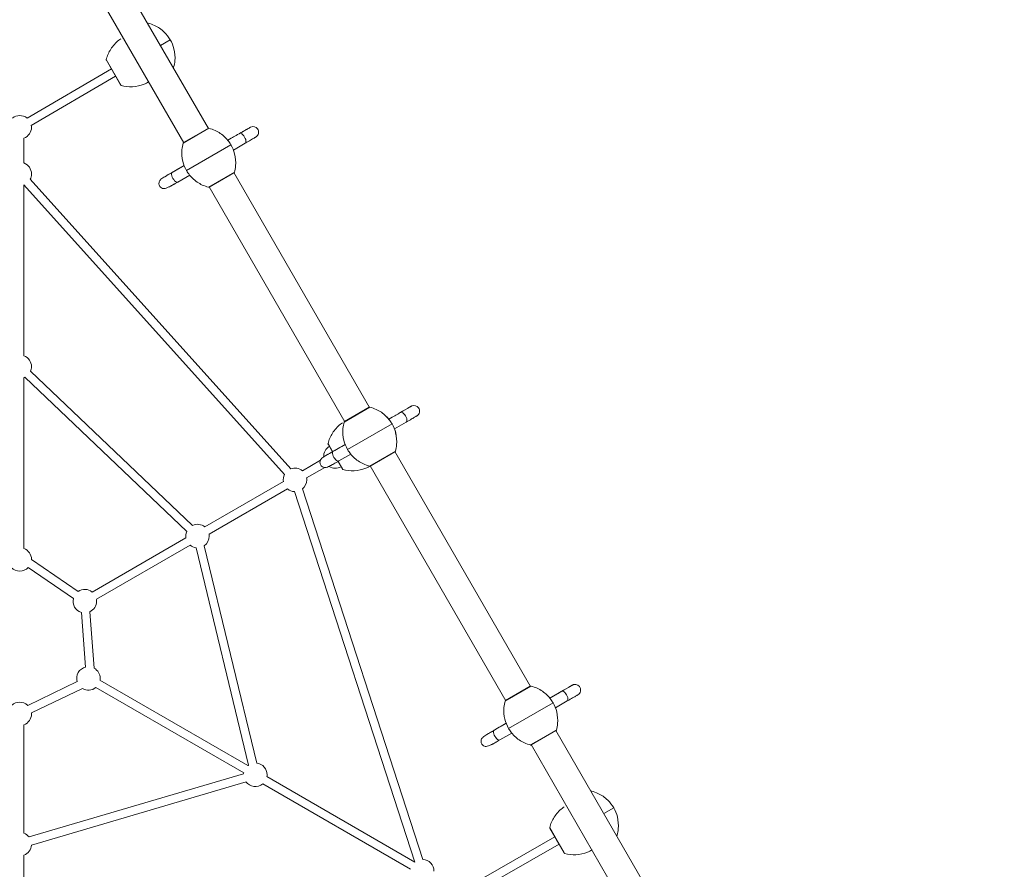
# Model space of a CAD drawing. Units: millimetres. Extents: x 1459 to 15442, y 1894 to 13773.
# Drawn here: x 6576 to 8685, y 9498 to 11318 of the extents above; entities that cross this region are included whole.
import ezdxf

# ---------------------------------------------------------------- set-up
doc = ezdxf.new("R2010")
doc.units = ezdxf.units.MM
doc.header["$MEASUREMENT"] = 0
doc.linetypes.add('DGN Style 2', pattern=[315.534566, 189.32074, -126.213826])
doc.layers.get('0').update_dxf_attribs({"color": 3})

msp = doc.modelspace()

# ---------------------------------------------------------------- linework, layer by layer
at = {"color": 7, "linetype": 'Continuous', "lineweight": 13}
for p, q in [((6980.1, 11084.7), (6662.9, 11634.1)), ((6610, 11603.6), (6927.2, 11054.2)), ((6849.8, 11310.5), (6849.8, 11310.4)), ((6851.2, 11310.6), (6850.1, 11309.9)), ((6851.3, 11310.6), (6851.2, 11310.6)), ((6796.9, 11279.9), (6796.9, 11279.9)), ((6797.2, 11279.4), (6796.9, 11279.2)), ((6796.9, 11279.2), (6797.5, 11278.9)), ((6898.5, 11275), (6877.3, 11262.8)), ((6761.4, 11232.7), (6793.3, 11177.4)), ((6761.6, 11231.2), (6792.1, 11178.4)), ((6772.3, 11212.6), (6591.6, 11107.2)), ((6776.8, 11204.8), (6772.3, 11212.6)), ((6905.6, 11216.3), (6904.5, 11215.7)), ((6905.7, 11216.4), (6905.6, 11216.3)), ((6600.7, 11091.7), (6781.3, 11197)), ((6851.4, 11185.7), (6851.3, 11185)), ((6851.6, 11185.2), (6851.3, 11185)), ((6981.3, 11085.5), (6926, 11053.5)), ((6979.8, 11085.3), (6926.9, 11054.7)), ((6584.9, 11011.1), (6584.9, 11064.1)), ((7047, 11074.4), (7021.7, 11059.7)), ((7028.9, 11064), (7021.7, 11059.8)), ((7028.9, 11063.9), (7028.9, 11064)), ((7033.7, 11038.9), (7059, 11053.6)), ((7028.5, 11049.9), (6933.2, 10994.9)), ((6928.1, 11005.7), (6902.7, 10991)), ((6928.1, 11005.7), (6920.8, 11001.5)), ((6920.8, 11001.5), (6920.8, 11001.5)), ((7035.7, 10991.2), (6980.4, 10959.3)), ((7325.1, 10487.2), (7034.5, 10990.5)), ((7156.6, 10355.8), (6598.3, 10976.2)), ((6914.7, 10970.3), (6940.1, 10984.9)), ((7034.8, 10990), (6981.9, 10959.5)), ((6584.9, 10598.2), (6584.9, 10964.1)), ((6584.9, 10964.1), (7143.2, 10343.8)), ((6981.6, 10960), (7272.2, 10456.7)), ((6584.9, 10185.3), (6584.9, 10551.2)), ((6586.7, 10552), (6933.7, 10221.5)), ((6946.1, 10234.5), (6599.1, 10565)), ((7326.3, 10487.9), (7271, 10456)), ((7324.8, 10487.7), (7271.9, 10457.2)), ((7392, 10476.8), (7366.7, 10462.2)), ((7373.9, 10466.4), (7366.7, 10462.2)), ((7373.9, 10466.4), (7373.9, 10466.4)), ((7373.5, 10452.3), (7278.2, 10397.3)), ((7378.7, 10441.4), (7404, 10456)), ((7236.4, 10410), (7246.3, 10392.7)), ((7236.6, 10408.5), (7245.8, 10392.4)), ((7273.1, 10408.1), (7247.7, 10393.5)), ((7273.1, 10408.2), (7265.8, 10404)), ((7265.8, 10403.9), (7265.8, 10404)), ((7259.7, 10372.7), (7285.1, 10387.4)), ((7380.7, 10393.7), (7325.4, 10361.7)), ((7379.8, 10392.4), (7326.9, 10361.9)), ((7670.1, 9889.6), (7379.5, 10392.9)), ((7220.1, 10374.1), (7181.5, 10351.9)), ((7190.5, 10336.3), (7229.3, 10358.7)), ((7257.8, 10371.6), (7267.1, 10355.7)), ((7258.3, 10371.9), (7268.3, 10354.7)), ((7326.6, 10362.4), (7617.2, 9859.1)), ((7140.8, 10328.4), (6972.7, 10231.3)), ((6981.7, 10215.8), (7149.8, 10312.8)), ((7164.3, 10307.2), (7422.4, 9513.5)), ((7439.5, 9519), (7181.5, 10312.8)), ((6932.1, 10207.9), (6731.1, 10091.9)), ((6740.1, 10076.3), (6941.1, 10192.3)), ((7083.9, 9725.3), (6971.2, 10191.1)), ((6953.7, 10186.9), (7066.4, 9721.1)), ((6701, 10093), (6601, 10161.3)), ((6594, 10144.3), (6690.8, 10078.1)), ((6708.1, 10048.2), (6717, 9931.2)), ((6735.2, 9928.8), (6726.1, 10049.6)), ((6698.9, 9899.9), (6593.1, 9849.1)), ((7064.8, 9719.9), (6747.9, 9902.9)), ((6600.9, 9832.8), (6710.1, 9885.3)), ((6738.9, 9887.3), (7055.8, 9704.3)), ((7671.3, 9890.3), (7616, 9858.4)), ((7669.8, 9890.2), (7616.9, 9859.6)), ((7737, 9879.3), (7711.7, 9864.6)), ((7718.5, 9854.8), (7623.2, 9799.8)), ((7718.9, 9868.8), (7711.7, 9864.7)), ((7718.9, 9868.8), (7718.9, 9868.8)), ((7723.7, 9843.8), (7749, 9858.5)), ((7618, 9810.5), (7592.7, 9795.9)), ((7618.1, 9810.6), (7610.8, 9806.4)), ((6584.9, 9575.3), (6584.9, 9807.3)), ((7604.7, 9775.2), (7630.1, 9789.8)), ((7610.8, 9806.4), (7610.8, 9806.4)), ((7725.7, 9796.1), (7670.4, 9764.2)), ((7724.8, 9794.9), (7671.9, 9764.4)), ((8039.2, 9250.3), (7724.5, 9795.4)), ((7671.6, 9764.9), (7988.8, 9215.6)), ((7055.6, 9702.4), (6595.8, 9567.1)), ((6600.9, 9549.8), (7060.7, 9685.1)), ((7422.4, 9513.4), (7105.5, 9696.4)), ((7096.5, 9680.8), (7413.4, 9497.9)), ((7799.8, 9665), (7799.8, 9665)), ((7801.2, 9665.1), (7800.1, 9664.5)), ((7801.3, 9665.2), (7801.2, 9665.1)), ((7746.9, 9634.5), (7746.9, 9634.4)), ((7747.2, 9634), (7746.9, 9633.8)), ((7746.9, 9633.8), (7747.5, 9633.5)), ((7848.5, 9629.6), (7827.3, 9617.3)), ((7711.4, 9587.3), (7743.3, 9532)), ((7711.6, 9585.8), (7742.1, 9532.9)), ((7722.3, 9567.1), (7540.8, 9463.4)), ((7726.8, 9559.3), (7731.3, 9551.5)), ((7855.6, 9570.9), (7854.5, 9570.2)), ((7855.7, 9570.9), (7855.6, 9570.9)), ((7549.7, 9447.7), (7731.3, 9551.5)), ((7801.4, 9540.2), (7801.3, 9539.5)), ((7801.6, 9539.7), (7801.3, 9539.5)), ((6584.9, 9334.3), (6584.9, 9528.3))]:
    msp.add_line(p, q, dxfattribs=at)
for centre, start, end in [((6575.9, 11087.6), 51.2114, 128.7886), ((6575.9, 11087.6), 290.9637, 0), ((6575.9, 11087.6), 0, 9.2838), ((6575.9, 10987.6), 0, 69.0361), ((6575.9, 10987.6), 332.9521, 0), ((6575.9, 10574.7), 0, 69.0362), ((6575.9, 10574.7), 337.3612, 0), ((6575.9, 10574.7), 290.9637, 295.4336), ((7252.2, 10382.3), 121.081, 182.1731), ((7165.6, 10332.3), 50.9638, 111.0245), ((7252.2, 10382.3), 237.924, 298.919), ((7165.6, 10332.3), 152.9521, 189.0362), ((7165.6, 10332.3), 0, 9.0362), ((7165.6, 10332.3), 308.9754, 0), ((7165.6, 10332.3), 230.9638, 267.0479), ((6956.9, 10211.8), 50.9638, 115.4337), ((6956.9, 10211.8), 157.3612, 189.0362), ((6956.9, 10211.8), 304.5663, 0), ((6956.9, 10211.8), 0, 9.0362), ((6956.9, 10211.8), 230.9638, 262.6387), ((6575.9, 10161.8), 0, 69.0362), ((6575.9, 10161.8), 358.9035, 0), ((6575.9, 10161.8), 223.9751, 316.0249), ((6715.3, 10072.3), 50.9638, 124.6903), ((6715.3, 10072.3), 166.6179, 253.3821), ((6715.3, 10072.3), 295.3097, 0), ((6715.3, 10072.3), 0, 9.0362), ((6723.1, 9906.8), 103.9751, 196.0249), ((6723.1, 9906.8), 0, 61.0965), ((6723.1, 9906.8), 350.9637, 0), ((6723.1, 9906.8), 238.9035, 309.0362), ((6575.9, 9830.8), 46.6179, 133.3821), ((6575.9, 9830.8), 290.9638, 0), ((6575.9, 9830.8), 0, 4.6903), ((7080.7, 9700.4), 0, 82.6387), ((7080.7, 9700.4), 170.9637, 175.4336), ((7080.7, 9700.4), 124.5663, 129.0362), ((7080.7, 9700.4), 217.3612, 309.0362), ((7080.7, 9700.4), 350.9637, 0), ((6575.9, 9551.8), 37.3612, 69.0362), ((6575.9, 9551.8), 290.9638, 355.4337), ((7438.2, 9493.9), 0, 87.0479)]:
    msp.add_arc(centre, 25.2, start, end, dxfattribs=at)
at = {"color": 7, "linetype": 'Continuous', "lineweight": 13, "extrusion": (0, 0, -1)}
for centre, start, end in [((-6980.9, 11022.4), 149.3623, 150.6377), ((-6980.9, 11022.4), 329.3623, 330.6377), ((-7325.9, 10424.8), 149.3623, 150.6377), ((-7325.9, 10424.8), 329.3623, 330.6377), ((-7670.9, 9827.3), 149.3623, 150.6377), ((-7670.9, 9827.3), 329.3623, 330.6377)]:
    msp.add_arc(centre, 55, start, end, dxfattribs=at)
at = {"color": 7, "linetype": 'Continuous', "lineweight": 13}
for centre in [(7053, 11064), (7398, 10466.4), (7743, 9868.9)]:
    msp.add_ellipse(centre, major_axis=(6, -10.4), ratio=0.444808, start_param=0, end_param=3.141593, dxfattribs=at)
at = {"color": 7, "linetype": 'Continuous', "lineweight": 13, "extrusion": (0, 0, -1)}
for centre in [(6908.7, 10980.7), (7253.7, 10383.1), (7598.7, 9785.5)]:
    msp.add_ellipse(centre, major_axis=(6, -10.4), ratio=0.444809, start_param=0.000242, end_param=3.142325, dxfattribs=at)
at = {"color": 7, "linetype": 'DGN Style 2', "lineweight": 13}
msp.add_rational_spline([(14630.8, 6530.7), (15141.4, 6808.9), (15439.3, 7308.3), (15441.5, 7889.7), (15441.5, 7893.9), (15441.5, 7898.1), (15441.5, 7902.2), (15439.3, 8483.7), (15141.4, 8983.1), (14630.8, 9261.2), (14469.9, 9348.9), (14309, 9436.6), (14148, 9524.2), (14257.1, 9713.2), (14366.2, 9902.1), (14475.3, 10091.1), (15188.5, 11326.4), (14819.3, 12704.2), (13584, 13417.4), (13568.8, 13426.2), (13553.5, 13435), (13538.3, 13443.8), (12741.7, 13903.7), (11822, 13889.7), (11039.8, 13405.8), (10837, 13405.8), (10634.1, 13405.8), (10431.3, 13405.8), (10244.7, 13498.3), (10043.6, 13552.6), (9835.8, 13566.6), (9662.6, 13578.3), (9489, 13578.3), (9315.8, 13566.6), (9259.7, 13562.8), (9203.9, 13556.1), (9148.6, 13546.4), (9084.6, 13556.7), (9020.5, 13563.2), (8956.8, 13566), (8604.6, 13581.2), (8252.4, 13596.5), (7900.2, 13611.8), (7804.3, 13615.9), (7708.4, 13611.9), (7517.7, 13587.3), (7423.2, 13566.9), (7329.5, 13537.8), (7289.3, 13525.4), (7249.3, 13511.3), (7209.5, 13495.6), (7088.1, 13534.3), (6963, 13558.1), (6835.9, 13566.7), (6743.5, 13572.9), (6651, 13575.8), (6558.4, 13575.4), (6308.7, 13689.7), (6040.4, 13748.3), (5765.8, 13748.3), (5305.8, 13748.3), (4845.9, 13748.3), (4385.9, 13748.3), (4278.7, 13748.3), (4171.9, 13739.2), (4066.2, 13721.2), (3187.5, 13868.5), (2366.5, 13522.3), (1858.6, 12790.3), (1350.6, 12058.3), (1313.6, 11168.1), (1759.1, 10396.5), (2038.6, 9912.5), (2318, 9428.5), (2597.5, 8944.5), (2624.9, 8569), (2735.6, 8209.3), (2923.8, 7883.3), (3295.9, 7238.8), (3667.9, 6594.4), (4040, 5949.9), (3913.8, 5877.1), (3787.7, 5804.3), (3661.5, 5731.4), (3287.8, 5515.7), (3034.2, 5166.7), (2944.3, 4744.7), (2893.8, 4715.5), (2843.2, 4686.3), (2792.6, 4657.1), (2285.3, 4364.2), (2133.7, 3798.4), (2426.6, 3291.1), (2509.1, 3148.2), (2591.5, 3005.4), (2674, 2862.5), (2966.9, 2355.2), (3532.7, 2203.6), (4040, 2496.5), (4090.6, 2525.7), (4141.2, 2554.9), (4191.7, 2584.1), (4585.5, 2456.2), (4997.8, 2493), (5362.8, 2688.3), (5630.5, 2187.2), (6117.7, 1895.1), (6685.8, 1895.1), (6936.5, 1895.1), (7187.3, 1895.1), (7438, 1895.1), (8233.1, 1895.1), (8828.8, 2421.6), (8926.6, 3210.7), (8946.4, 3370.5), (8966.2, 3530.4), (8986, 3690.2), (9274.7, 3430.7), (9637.2, 3291.8), (10025.3, 3291.8), (10725.6, 3291.8), (11425.9, 3291.8), (12126.2, 3291.8), (13096.7, 3291.8), (13754.6, 4005.2), (13676.2, 4972.4), (13649.3, 5303.9), (13622.4, 5635.3), (13595.5, 5966.7), (13940.6, 6154.7), (14285.7, 6342.7), (14630.8, 6530.7)], [1, 0.907167958564, 0.907167958564, 1, 1, 1, 1, 0.907167958564, 0.907167958564, 1, 1, 1, 1, 1, 1, 1, 0.804737854124, 0.804737854124, 1, 1, 1, 1, 0.905554634801, 0.905554634801, 1, 1, 1, 1, 0.987174750113, 0.987174750113, 1, 0.998492513748, 0.998492513748, 1, 0.999052560427, 0.999052560427, 1, 1, 1, 1, 1, 1, 1, 1, 1, 1, 1, 1, 1, 1, 1, 0.995152259077, 0.995152259077, 1, 0.999570724538, 0.999570724538, 1, 0.984680504502, 0.984680504502, 1, 1, 1, 1, 0.997627579691, 0.997627579691, 1, 0.896350149907, 0.896350149907, 1, 0.896350149907, 0.896350149907, 1, 1, 1, 1, 0.983154027789, 0.983154027789, 1, 1, 1, 1, 1, 1, 1, 0.942402797257, 0.942402797257, 1, 1, 1, 1, 0.804737854124, 0.804737854124, 1, 1, 1, 1, 0.804737854124, 0.804737854124, 1, 1, 1, 1, 0.9466767572, 0.9466767572, 1, 0.905107677869, 0.905107677869, 1, 1, 1, 1, 0.832873502723, 0.832873502723, 1, 1, 1, 1, 0.955835908815, 0.955835908815, 1, 1, 1, 1, 0.785291353786, 0.785291353786, 1, 1, 1, 1, 1, 1, 1], degree=3, knots=[0, 0, 0, 0, 0.025641, 0.025641, 0.025641, 0.051282, 0.051282, 0.051282, 0.076923, 0.076923, 0.076923, 0.089744, 0.089744, 0.089744, 0.102564, 0.102564, 0.102564, 0.128205, 0.128205, 0.128205, 0.153846, 0.153846, 0.153846, 0.179487, 0.179487, 0.179487, 0.205128, 0.205128, 0.205128, 0.230769, 0.230769, 0.230769, 0.25641, 0.25641, 0.25641, 0.282051, 0.282051, 0.282051, 0.307692, 0.307692, 0.307692, 0.333333, 0.333333, 0.333333, 0.346154, 0.346154, 0.358974, 0.358974, 0.358974, 0.384615, 0.384615, 0.384615, 0.410256, 0.410256, 0.410256, 0.435897, 0.435897, 0.435897, 0.461538, 0.461538, 0.461538, 0.487179, 0.487179, 0.487179, 0.512821, 0.512821, 0.512821, 0.525641, 0.525641, 0.525641, 0.538462, 0.538462, 0.538462, 0.564103, 0.564103, 0.564103, 0.589744, 0.589744, 0.589744, 0.602564, 0.602564, 0.602564, 0.615385, 0.615385, 0.615385, 0.641026, 0.641026, 0.641026, 0.666667, 0.666667, 0.666667, 0.692308, 0.692308, 0.692308, 0.717949, 0.717949, 0.717949, 0.74359, 0.74359, 0.74359, 0.769231, 0.769231, 0.769231, 0.794872, 0.794872, 0.794872, 0.820513, 0.820513, 0.820513, 0.846154, 0.846154, 0.846154, 0.871795, 0.871795, 0.871795, 0.897436, 0.897436, 0.897436, 0.923077, 0.923077, 0.923077, 0.948718, 0.948718, 0.948718, 0.974359, 0.974359, 0.974359, 0.987179, 0.987179, 0.987179, 1, 1, 1, 1], dxfattribs=at)
at = {"color": 7, "linetype": 'Continuous', "lineweight": 13}
for points, knots in [([(6851.3, 11310.6), (6851.2, 11310.7), (6850.8, 11310.7), (6850.3, 11310.7), (6850, 11310.5), (6849.8, 11310.5)], [0, 0, 0, 0, 0.266126, 0.718955, 1, 1, 1, 1]), ([(6898.5, 11275), (6895, 11281.1), (6890.6, 11286.7), (6879.5, 11297.5), (6872.3, 11302.4), (6860.3, 11307.9), (6855.8, 11309.5), (6851.3, 11310.6)], [0, 0, 0, 0, 0.346668, 0.346668, 0.767353, 0.767353, 1, 1, 1, 1]), ([(6792.2, 11276.9), (6790.8, 11276), (6782.6, 11270), (6775.5, 11262.2), (6766.6, 11248.2), (6763.3, 11240.6), (6761.4, 11232.7)], [0, 0, 0, 0, 0.093479, 0.556527, 0.556527, 1, 1, 1, 1]), ([(6796.9, 11279.9), (6796.7, 11279.7), (6796.4, 11279.5), (6796.8, 11279.3), (6796.9, 11279.2)], [0, 0, 0, 0, 0.694594, 1, 1, 1, 1]), ([(6905.7, 11216.4), (6907, 11220.9), (6909.4, 11233.9), (6908.4, 11247.3), (6904.7, 11262.3), (6902, 11269), (6898.5, 11275)], [0, 0, 0, 0, 0.232647, 0.653332, 0.653332, 1, 1, 1, 1]), ([(6761.4, 11232.7), (6761.3, 11232.5), (6761.3, 11232.1), (6761.4, 11231.6), (6761.5, 11231.3), (6761.6, 11231.2)], [0, 0, 0, 0, 0.392469, 0.823101, 1, 1, 1, 1]), ([(6904.8, 11215.2), (6904.8, 11215.2), (6904.9, 11215.3), (6905.2, 11215.5), (6905.5, 11215.9), (6905.7, 11216.2), (6905.7, 11216.4)], [0, 0, 0, 0, 0.047136, 0.3142041, 0.7445123, 0.9974029, 0.9974029, 0.9974029, 0.9974029]), ([(6793.3, 11177.4), (6801.1, 11175.2), (6809.3, 11174.2), (6825.9, 11175), (6834.4, 11176.8), (6845.6, 11181.3), (6848.8, 11182.9), (6851.9, 11184.7)], [0, 0, 0, 0, 0.4026107, 0.4026107, 0.8229927, 0.8229927, 0.9999326, 0.9999326, 0.9999326, 0.9999326]), ([(6851.3, 11185), (6851.3, 11184.6), (6851.4, 11184.4), (6852, 11184.7), (6851.8, 11184.6), (6851.8, 11184.6)], [0, 0, 0, 0, 0.764896, 0.881705, 1, 1, 1, 1]), ([(6792.1, 11178.4), (6792.1, 11178.3), (6792.3, 11178), (6792.7, 11177.7), (6793.1, 11177.5), (6793.3, 11177.4)], [0, 0, 0, 0, 0.176899, 0.607531, 1, 1, 1, 1]), ([(6981.3, 11085.5), (6981.2, 11085.5), (6980.8, 11085.5), (6980.3, 11085.5), (6980, 11085.4), (6979.8, 11085.3)], [0, 0, 0, 0, 0.266126, 0.718955, 1, 1, 1, 1]), ([(7023.8, 11057), (7021.3, 11060.4), (7013, 11069.9), (7002.3, 11077.2), (6990.3, 11082.7), (6985.8, 11084.3), (6981.3, 11085.5)], [0, 0, 0, 0, 0.240591, 0.72958, 0.72958, 1, 1, 1, 1]), ([(7060.4, 11082.1), (7057.8, 11080.6), (7051.9, 11077.2), (7040.6, 11070.7), (7032.4, 11066), (7028.9, 11064)], [0, 0, 0, 0, 0.314388, 0.706227, 1, 1, 1, 1]), ([(7069.5, 11087.3), (7069.1, 11087.1), (7061.8, 11082.9), (7049.4, 11075.7), (7047, 11074.4)], [0, 0, 0, 0, 0.811652, 1, 1, 1, 1]), ([(7059, 11053.6), (7061.2, 11054.8), (7067.3, 11058.4), (7075.6, 11063.1), (7080.3, 11065.9), (7081.6, 11066.6), (7081.7, 11066.7), (7082, 11066.9), (7083.4, 11067.8), (7087.1, 11071.3), (7088.5, 11078.1), (7083.9, 11087.9), (7075.7, 11090.5), (7070.3, 11087.8), (7069.9, 11087.6), (7069.7, 11087.5), (7069.6, 11087.4), (7069.6, 11087.4), (7069.5, 11087.4)], [0, 0, 0, 0, 0.091176, 0.26695, 0.443412, 0.53216, 0.555202, 0.559001, 0.567624, 0.606142, 0.724827, 0.771967, 0.94706, 0.955997, 0.961699, 0.970498, 0.98595, 1, 1, 1, 1]), ([(7069.5, 11087.4), (7069.2, 11087.2), (7068.1, 11086.6), (7064.5, 11084.5), (7061, 11082.5), (7060.4, 11082.1)], [0, 0, 0, 0, 0.287015, 0.88308, 1, 1, 1, 1]), ([(6926, 11053.5), (6924.7, 11049), (6922.3, 11036.1), (6923.3, 11022.6), (6927, 11007.6), (6929.7, 11000.9), (6933.2, 10994.9)], [0, 0, 0, 0, 0.232647, 0.653332, 0.653332, 1, 1, 1, 1]), ([(6926.9, 11054.7), (6926.8, 11054.6), (6926.5, 11054.4), (6926.2, 11054), (6926, 11053.7), (6926, 11053.5)], [0, 0, 0, 0, 0.281045, 0.733874, 1, 1, 1, 1]), ([(7035.7, 10991.2), (7037, 10995.7), (7039.4, 11008.7), (7038.4, 11022.2), (7034.7, 11037.2), (7032, 11043.8), (7028.5, 11049.9)], [0, 0, 0, 0, 0.232647, 0.653332, 0.653332, 1, 1, 1, 1]), ([(6902.7, 10991), (6897, 10987.8), (6887.1, 10982.1), (6879.1, 10977.2), (6875.1, 10972.8), (6873.8, 10966.7), (6874.9, 10962.4), (6878.4, 10958.1), (6881.7, 10956.4), (6887.1, 10956), (6893.7, 10958.7), (6903.8, 10964), (6910.9, 10968.1), (6914.7, 10970.3)], [0, 0, 0, 0, 0.187083, 0.323209, 0.411722, 0.444848, 0.504082, 0.518671, 0.572768, 0.626946, 0.783443, 0.884628, 1, 1, 1, 1]), ([(6920.8, 11001.5), (6915.8, 10998.6), (6906.3, 10993.1), (6895.6, 10987), (6891.2, 10984.4), (6889.5, 10983.4)], [0, 0, 0, 0, 0.412624, 0.776174, 1, 1, 1, 1]), ([(7034.8, 10990), (7034.8, 10990), (7034.9, 10990.1), (7035.2, 10990.3), (7035.5, 10990.7), (7035.7, 10991.1), (7035.7, 10991.2)], [0, 0, 0, 0, 0.047136, 0.3142041, 0.7445123, 0.9974029, 0.9974029, 0.9974029, 0.9974029]), ([(6899.2, 10961.4), (6900.6, 10962.2), (6904.4, 10964.4), (6910.7, 10968), (6914.7, 10970.3)], [0, 0, 0, 0, 0.364813, 1, 1, 1, 1]), ([(6937.9, 10987.8), (6940.4, 10984.4), (6948.7, 10974.8), (6959.4, 10967.5), (6971.4, 10962), (6975.9, 10960.4), (6980.4, 10959.3)], [0, 0, 0, 0, 0.240591, 0.72958, 0.72958, 1, 1, 1, 1]), ([(6980.4, 10959.3), (6980.6, 10959.3), (6980.9, 10959.2), (6981.4, 10959.3), (6981.8, 10959.4), (6981.9, 10959.5), (6981.9, 10959.5)], [0, 0, 0, 0, 0.2528907, 0.6831989, 0.9502669, 0.9974029, 0.9974029, 0.9974029, 0.9974029]), ([(7326.3, 10487.9), (7326.2, 10487.9), (7325.8, 10488), (7325.3, 10487.9), (7325, 10487.8), (7324.8, 10487.7)], [0, 0, 0, 0, 0.266126, 0.718955, 1, 1, 1, 1]), ([(7325.9, 10488), (7325.7, 10488), (7325.3, 10487.9), (7325, 10487.8), (7324.8, 10487.7)], [0, 0, 0, 0, 0.4528288, 0.7338741, 0.7338741, 0.7338741, 0.7338741]), ([(7368.8, 10459.4), (7366.3, 10462.8), (7358, 10472.4), (7347.3, 10479.7), (7335.3, 10485.2), (7330.8, 10486.8), (7326.3, 10487.9)], [0, 0, 0, 0, 0.240591, 0.72958, 0.72958, 1, 1, 1, 1]), ([(7366.7, 10462.2), (7364.8, 10464.6), (7357, 10473), (7347.3, 10479.7), (7335.3, 10485.2), (7330.8, 10486.8), (7326.3, 10487.9)], [0, 0, 0, 0, 0.1488659, 0.5695508, 0.5695508, 0.8021978, 0.8021978, 0.8021978, 0.8021978]), ([(7414.5, 10489.8), (7414.1, 10489.5), (7406.8, 10485.4), (7394.4, 10478.2), (7392, 10476.8)], [0, 0, 0, 0, 0.811652, 1, 1, 1, 1]), ([(7414.5, 10489.8), (7414.2, 10489.6), (7412.4, 10488.6), (7404.3, 10483.9), (7395.6, 10478.9), (7394.8, 10478.4)], [0, 0, 0, 0, 0.181495, 0.926157, 1, 1, 1, 1]), ([(7404, 10456), (7406.2, 10457.3), (7412.3, 10460.8), (7420.6, 10465.6), (7425.3, 10468.3), (7426.6, 10469.1), (7426.7, 10469.1), (7427, 10469.3), (7428.4, 10470.2), (7432.1, 10473.8), (7433.5, 10480.5), (7428.9, 10490.3), (7420.7, 10492.9), (7415.3, 10490.2), (7414.9, 10490), (7414.7, 10489.9), (7414.6, 10489.9), (7414.6, 10489.8), (7414.5, 10489.8)], [0, 0, 0, 0, 0.091176, 0.26695, 0.443412, 0.53216, 0.555202, 0.559001, 0.567624, 0.606142, 0.724827, 0.771967, 0.94706, 0.955997, 0.961699, 0.970498, 0.98595, 1, 1, 1, 1]), ([(7394.8, 10478.4), (7391.4, 10476.5), (7384.8, 10472.7), (7377.5, 10468.5), (7373.9, 10466.4)], [0, 0, 0, 0, 0.516645, 1, 1, 1, 1]), ([(7267.2, 10454.2), (7265.8, 10453.3), (7257.6, 10447.2), (7250.5, 10439.5), (7241.6, 10425.5), (7238.3, 10417.9), (7236.4, 10410)], [0, 0, 0, 0, 0.093479, 0.556527, 0.556527, 1, 1, 1, 1]), ([(7271, 10456), (7269.7, 10451.5), (7267.3, 10438.5), (7268.3, 10425), (7272, 10410), (7274.7, 10403.4), (7278.2, 10397.3)], [0, 0, 0, 0, 0.232647, 0.653332, 0.653332, 1, 1, 1, 1]), ([(7271.9, 10457.2), (7271.8, 10457.1), (7271.5, 10456.9), (7271.2, 10456.5), (7271, 10456.1), (7271, 10456)], [0, 0, 0, 0, 0.281045, 0.733874, 1, 1, 1, 1]), ([(7271.9, 10457.2), (7271.7, 10457), (7271.4, 10456.8), (7271.8, 10456.6), (7271.9, 10456.5)], [0, 0, 0, 0, 0.694594, 1, 1, 1, 1]), ([(7380.7, 10393.7), (7382, 10398.2), (7384.4, 10411.1), (7383.4, 10424.6), (7379.7, 10439.6), (7377, 10446.2), (7373.5, 10452.3)], [0, 0, 0, 0, 0.232647, 0.653332, 0.653332, 1, 1, 1, 1]), ([(7380.7, 10393.7), (7382, 10398.2), (7384.4, 10411.1), (7383.4, 10424.6), (7380.6, 10435.7), (7379.7, 10438.6), (7378.7, 10441.4)], [0, 0, 0, 0, 0.232647, 0.6533319, 0.6533319, 0.8009165, 0.8009165, 0.8009165, 0.8009165]), ([(7265.8, 10404), (7260.8, 10401.1), (7251.3, 10395.6), (7240.6, 10389.4), (7236.2, 10386.8), (7234.5, 10385.8)], [0, 0, 0, 0, 0.412624, 0.776174, 1, 1, 1, 1]), ([(7236.4, 10410), (7236.3, 10409.8), (7236.3, 10409.4), (7236.4, 10408.9), (7236.5, 10408.6), (7236.6, 10408.5)], [0, 0, 0, 0, 0.392469, 0.823101, 1, 1, 1, 1]), ([(7247.7, 10393.5), (7242, 10390.2), (7232.1, 10384.5), (7224.1, 10379.7), (7220.1, 10375.3), (7218.8, 10369.1), (7219.9, 10364.9), (7223.4, 10360.5), (7226.7, 10358.8), (7232.1, 10358.4), (7238.7, 10361.1), (7248.8, 10366.5), (7255.9, 10370.5), (7259.7, 10372.7)], [0, 0, 0, 0, 0.187083, 0.323209, 0.411722, 0.444848, 0.504082, 0.518671, 0.572768, 0.626946, 0.783443, 0.884628, 1, 1, 1, 1]), ([(7282.9, 10390.2), (7285.4, 10386.8), (7293.7, 10377.3), (7304.4, 10369.9), (7316.4, 10364.4), (7320.9, 10362.9), (7325.4, 10361.7)], [0, 0, 0, 0, 0.240591, 0.72958, 0.72958, 1, 1, 1, 1]), ([(7379.8, 10392.4), (7379.8, 10392.5), (7379.9, 10392.5), (7380.2, 10392.8), (7380.5, 10393.2), (7380.7, 10393.5), (7380.7, 10393.7)], [0, 0, 0, 0, 0.047136, 0.3142041, 0.7445123, 0.9974029, 0.9974029, 0.9974029, 0.9974029]), ([(7244.2, 10363.9), (7245.6, 10364.6), (7249.4, 10366.8), (7255.7, 10370.4), (7259.7, 10372.8)], [0, 0, 0, 0, 0.364813, 1, 1, 1, 1]), ([(7268.3, 10354.7), (7276.1, 10352.5), (7284.3, 10351.5), (7300.9, 10352.2), (7309.4, 10354.1), (7320.6, 10358.6), (7323.8, 10360.1), (7326.9, 10361.9)], [0, 0, 0, 0, 0.4026107, 0.4026107, 0.8229927, 0.8229927, 0.9999326, 0.9999326, 0.9999326, 0.9999326]), ([(7325.4, 10361.7), (7325.6, 10361.7), (7325.9, 10361.6), (7326.4, 10361.7), (7326.8, 10361.8), (7326.9, 10361.9), (7326.9, 10361.9)], [0, 0, 0, 0, 0.2528907, 0.6831989, 0.9502669, 0.9974029, 0.9974029, 0.9974029, 0.9974029]), ([(7326.3, 10362.2), (7326.3, 10361.9), (7326.4, 10361.7), (7327, 10361.9), (7326.8, 10361.9), (7326.8, 10361.9)], [0, 0, 0, 0, 0.764896, 0.881705, 1, 1, 1, 1]), ([(7267.1, 10355.7), (7267.1, 10355.6), (7267.3, 10355.3), (7267.7, 10355), (7268.1, 10354.8), (7268.3, 10354.7)], [0, 0, 0, 0, 0.176899, 0.607531, 1, 1, 1, 1]), ([(7749, 9858.5), (7751.2, 9859.7), (7757.3, 9863.3), (7765.6, 9868), (7770.3, 9870.7), (7771.6, 9871.5), (7771.7, 9871.6), (7772, 9871.8), (7773.4, 9872.7), (7777.1, 9876.1), (7779.7, 9888.6), (7768.1, 9895.9), (7761.4, 9893.1), (7761, 9893)], [0, 0, 0, 0, 0.096273, 0.281872, 0.468198, 0.561907, 0.586237, 0.590248, 0.599353, 0.640025, 0.765344, 0.983591, 1, 1, 1, 1]), ([(7671.3, 9890.3), (7671.2, 9890.4), (7670.8, 9890.4), (7670.3, 9890.4), (7670, 9890.2), (7669.8, 9890.2)], [0, 0, 0, 0, 0.266126, 0.718955, 1, 1, 1, 1]), ([(7713.8, 9861.9), (7711.3, 9865.2), (7703, 9874.8), (7692.3, 9882.1), (7680.3, 9887.6), (7675.8, 9889.2), (7671.3, 9890.3)], [0, 0, 0, 0, 0.240591, 0.72958, 0.72958, 1, 1, 1, 1]), ([(7739.8, 9880.9), (7736.4, 9878.9), (7729.8, 9875.1), (7722.5, 9870.9), (7718.9, 9868.8)], [0, 0, 0, 0, 0.516645, 1, 1, 1, 1]), ([(7759.5, 9892.2), (7759.1, 9892), (7751.8, 9887.8), (7739.4, 9880.6), (7737, 9879.3)], [0, 0, 0, 0, 0.811652, 1, 1, 1, 1]), ([(7759.5, 9892.3), (7759.2, 9892.1), (7757.4, 9891), (7749.3, 9886.4), (7740.6, 9881.3), (7739.8, 9880.9)], [0, 0, 0, 0, 0.181495, 0.926157, 1, 1, 1, 1]), ([(7761, 9893), (7760.8, 9892.9), (7760.4, 9892.7), (7760, 9892.5), (7759.8, 9892.4), (7759.7, 9892.4), (7759.6, 9892.3), (7759.6, 9892.3), (7759.5, 9892.3)], [0, 0, 0, 0, 0.168472, 0.230954, 0.336361, 0.443831, 0.735129, 1, 1, 1, 1]), ([(7616, 9858.4), (7614.7, 9853.9), (7612.3, 9841), (7613.3, 9827.5), (7617, 9812.5), (7619.7, 9805.8), (7623.2, 9799.8)], [0, 0, 0, 0, 0.232647, 0.653332, 0.653332, 1, 1, 1, 1]), ([(7616.9, 9859.6), (7616.8, 9859.5), (7616.5, 9859.3), (7616.2, 9858.9), (7616, 9858.6), (7616, 9858.4)], [0, 0, 0, 0, 0.281045, 0.733874, 1, 1, 1, 1]), ([(7725.7, 9796.1), (7727, 9800.6), (7729.4, 9813.6), (7728.4, 9827.1), (7724.7, 9842.1), (7722, 9848.7), (7718.5, 9854.8)], [0, 0, 0, 0, 0.232647, 0.653332, 0.653332, 1, 1, 1, 1]), ([(7592.7, 9795.9), (7587, 9792.6), (7577.1, 9787), (7569.1, 9782.1), (7565.1, 9777.7), (7563.8, 9771.5), (7564.9, 9767.3), (7568.4, 9762.9), (7571.7, 9761.2), (7577.1, 9760.9), (7583.7, 9763.6), (7593.8, 9768.9), (7600.9, 9773), (7604.7, 9775.2)], [0, 0, 0, 0, 0.187083, 0.323209, 0.411722, 0.444848, 0.504082, 0.518671, 0.572768, 0.626946, 0.783443, 0.884628, 1, 1, 1, 1]), ([(7610.8, 9806.4), (7605.8, 9803.5), (7596.3, 9798), (7585.6, 9791.9), (7581.2, 9789.3), (7579.5, 9788.3)], [0, 0, 0, 0, 0.412624, 0.776174, 1, 1, 1, 1]), ([(7627.9, 9792.7), (7630.4, 9789.3), (7638.7, 9779.7), (7649.4, 9772.4), (7661.4, 9766.9), (7665.9, 9765.3), (7670.4, 9764.2)], [0, 0, 0, 0, 0.240591, 0.72958, 0.72958, 1, 1, 1, 1]), ([(7724.8, 9794.9), (7724.8, 9794.9), (7724.9, 9795), (7725.2, 9795.2), (7725.5, 9795.6), (7725.7, 9796), (7725.7, 9796.1)], [0, 0, 0, 0, 0.047136, 0.3142041, 0.7445123, 0.9974029, 0.9974029, 0.9974029, 0.9974029]), ([(7589.2, 9766.3), (7590.6, 9767.1), (7594.4, 9769.2), (7600.7, 9772.9), (7604.7, 9775.2)], [0, 0, 0, 0, 0.364813, 1, 1, 1, 1]), ([(7670.4, 9764.2), (7670.6, 9764.1), (7670.9, 9764.1), (7671.4, 9764.1), (7671.8, 9764.3), (7671.9, 9764.4), (7671.9, 9764.4)], [0, 0, 0, 0, 0.2528907, 0.6831989, 0.9502669, 0.9974029, 0.9974029, 0.9974029, 0.9974029]), ([(7801.3, 9665.2), (7801.2, 9665.2), (7800.8, 9665.3), (7800.3, 9665.2), (7800, 9665.1), (7799.8, 9665)], [0, 0, 0, 0, 0.266126, 0.718955, 1, 1, 1, 1]), ([(7848.5, 9629.6), (7845, 9635.7), (7840.6, 9641.3), (7829.5, 9652), (7822.3, 9657), (7810.3, 9662.5), (7805.8, 9664), (7801.3, 9665.2)], [0, 0, 0, 0, 0.346668, 0.346668, 0.767353, 0.767353, 1, 1, 1, 1]), ([(7742.2, 9631.5), (7740.8, 9630.5), (7732.6, 9624.5), (7725.5, 9616.8), (7716.6, 9602.8), (7713.3, 9595.1), (7711.4, 9587.3)], [0, 0, 0, 0, 0.093479, 0.556527, 0.556527, 1, 1, 1, 1]), ([(7746.9, 9634.4), (7746.7, 9634.3), (7746.4, 9634), (7746.8, 9633.8), (7746.9, 9633.8)], [0, 0, 0, 0, 0.694594, 1, 1, 1, 1]), ([(7855.7, 9570.9), (7857, 9575.4), (7859.4, 9588.4), (7858.4, 9601.9), (7854.7, 9616.9), (7852, 9623.5), (7848.5, 9629.6)], [0, 0, 0, 0, 0.232647, 0.653332, 0.653332, 1, 1, 1, 1]), ([(7711.4, 9587.3), (7711.3, 9587.1), (7711.3, 9586.6), (7711.4, 9586.1), (7711.5, 9585.8), (7711.6, 9585.8)], [0, 0, 0, 0, 0.392469, 0.823101, 1, 1, 1, 1]), ([(7854.8, 9569.7), (7854.8, 9569.7), (7854.9, 9569.8), (7855.2, 9570.1), (7855.5, 9570.5), (7855.7, 9570.8), (7855.7, 9570.9)], [0, 0, 0, 0, 0.047136, 0.3142041, 0.7445123, 0.9974029, 0.9974029, 0.9974029, 0.9974029]), ([(7743.3, 9532), (7751.1, 9529.8), (7759.3, 9528.8), (7775.9, 9529.5), (7784.4, 9531.4), (7795.6, 9535.8), (7798.8, 9537.4), (7801.9, 9539.2)], [0, 0, 0, 0, 0.4026107, 0.4026107, 0.8229927, 0.8229927, 0.9999326, 0.9999326, 0.9999326, 0.9999326]), ([(7801.3, 9539.5), (7801.3, 9539.1), (7801.4, 9538.9), (7802, 9539.2), (7801.8, 9539.2), (7801.8, 9539.1)], [0, 0, 0, 0, 0.764896, 0.881705, 1, 1, 1, 1]), ([(7742.1, 9532.9), (7742.1, 9532.9), (7742.3, 9532.6), (7742.7, 9532.2), (7743.1, 9532.1), (7743.3, 9532)], [0, 0, 0, 0, 0.176899, 0.607531, 1, 1, 1, 1])]:
    msp.add_open_spline(points, degree=3, knots=knots, dxfattribs=at)
for points in [[(7026.8, 11052.7), (7025.8, 11054.1), (7024.9, 11055.6), (7023.8, 11057)], [(7028.5, 11049.9), (7027.9, 11050.8), (7027.4, 11051.8), (7026.8, 11052.7)], [(7028.2, 11050.4), (7028.3, 11050.2), (7028.4, 11050.1), (7028.5, 11049.9)], [(7028.5, 11049.9), (7028.6, 11049.7), (7028.7, 11049.5), (7028.8, 11049.3)], [(6933.2, 10994.9), (6933.1, 10995.1), (6933, 10995.2), (6932.9, 10995.4)], [(6933.2, 10994.9), (6933.8, 10993.9), (6934.3, 10993), (6934.9, 10992.1)], [(6933.5, 10994.3), (6933.4, 10994.5), (6933.3, 10994.7), (6933.2, 10994.9)], [(6934.9, 10992.1), (6935.9, 10990.6), (6936.8, 10989.2), (6937.9, 10987.8)], [(6895.9, 10959.9), (6896.1, 10959.7), (6897.4, 10960.4), (6899.2, 10961.4)], [(7371.8, 10455.1), (7370.8, 10456.6), (7369.9, 10458), (7368.8, 10459.4)], [(7373.5, 10452.3), (7372.9, 10453.3), (7372.4, 10454.2), (7371.8, 10455.1)], [(7373.2, 10452.8), (7373.3, 10452.7), (7373.4, 10452.5), (7373.5, 10452.3)], [(7373.5, 10452.3), (7373.6, 10452.1), (7373.7, 10452), (7373.8, 10451.8)], [(7278.2, 10397.3), (7278.1, 10397.5), (7278, 10397.7), (7277.9, 10397.9)], [(7278.2, 10397.3), (7278.8, 10396.4), (7279.3, 10395.4), (7279.9, 10394.5)], [(7278.5, 10396.8), (7278.4, 10397), (7278.3, 10397.1), (7278.2, 10397.3)], [(7279.9, 10394.5), (7280.9, 10393), (7281.8, 10391.6), (7282.9, 10390.2)], [(7240.9, 10362.4), (7241.1, 10362.2), (7242.4, 10362.9), (7244.2, 10363.9)], [(7716.8, 9857.6), (7715.8, 9859), (7714.9, 9860.5), (7713.8, 9861.9)], [(7718.5, 9854.8), (7717.9, 9855.7), (7717.4, 9856.6), (7716.8, 9857.6)], [(7718.2, 9855.3), (7718.3, 9855.1), (7718.4, 9854.9), (7718.5, 9854.8)], [(7718.5, 9854.8), (7718.6, 9854.6), (7718.7, 9854.4), (7718.8, 9854.2)], [(7623.2, 9799.8), (7623.1, 9799.9), (7623, 9800.1), (7622.9, 9800.3)], [(7623.2, 9799.8), (7623.8, 9798.8), (7624.3, 9797.9), (7624.9, 9796.9)], [(7623.5, 9799.2), (7623.4, 9799.4), (7623.3, 9799.6), (7623.2, 9799.8)], [(7624.9, 9796.9), (7625.9, 9795.5), (7626.8, 9794.1), (7627.9, 9792.7)], [(7585.9, 9764.8), (7586.1, 9764.6), (7587.4, 9765.3), (7589.2, 9766.3)]]:
    msp.add_open_spline(points, degree=3, dxfattribs=at)

doc.saveas('drawing.dxf')
